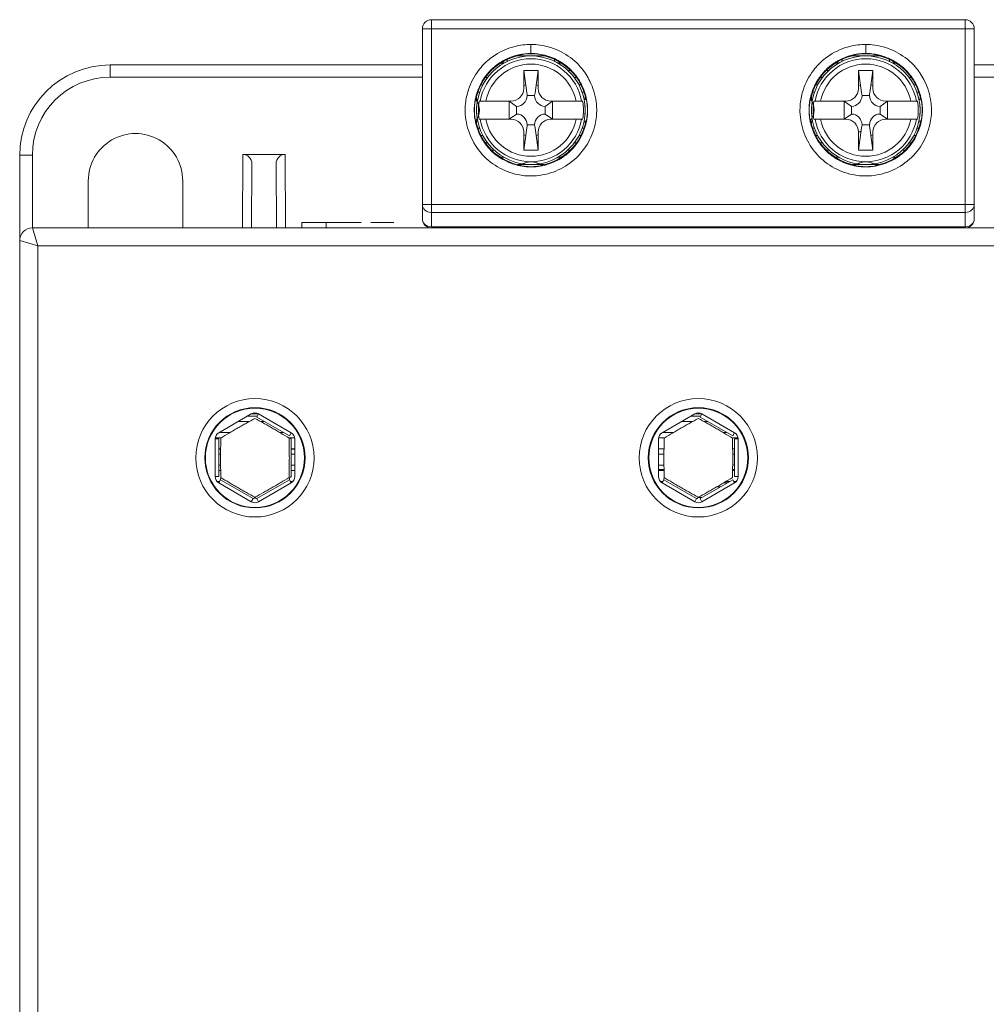
# Model space of a CAD drawing. Units: millimetres. Extents: x 42 to 256, y 19 to 188.
# Drawn here: x 154 to 207, y 134 to 188 of the extents above; entities that cross this region are included whole.
import ezdxf

# ---------------------------------------------------------------- set-up
doc = ezdxf.new("R2010")
doc.units = ezdxf.units.MM
doc.layers.add('1', color=7, linetype='Continuous', true_color=0xffffff)

msp = doc.modelspace()

# ---------------------------------------------------------------- linework, layer by layer
at = {"layer": '1', "color": 155, "linetype": 'Continuous', "lineweight": 13}
for p, q in [((175.9, 187.667), (176.4, 187.667)), ((176.4, 188.167), (176.4, 187.667)), ((176.4, 187.667), (205.9, 187.667)), ((176.4, 187.667), (176.4, 177.956)), ((205.9, 188.167), (205.9, 187.667)), ((205.9, 187.667), (206.4, 187.667)), ((205.9, 177.956), (205.9, 187.667)), ((158.65, 185.667), (158.65, 184.991)), ((158.65, 184.991), (175.9, 184.991)), ((206.4, 184.991), (223.65, 184.991)), ((154.35, 176.667), (154.35, 180.691)), ((165.981, 180.729), (165.963, 176.667)), ((168.337, 176.667), (168.319, 180.729)), ((205.9, 177.956), (176.4, 177.956)), ((205.9, 177.523), (205.9, 177.956)), ((205.9, 177.956), (206.4, 177.956)), ((176.4, 177.523), (176.4, 176.734)), ((176.4, 177.523), (205.9, 177.523)), ((205.9, 176.734), (205.9, 177.523)), ((154.35, 176.667), (154.65, 175.667)), ((154.65, 175.667), (153.65, 175.967)), ((154.65, 175.667), (227.65, 175.667)), ((154.65, 110.467), (154.65, 175.667)), ((166.85, 166.392), (168.65, 165.353)), ((191.35, 166.392), (193.15, 165.353)), ((164.45, 162.928), (164.45, 165.006)), ((193.35, 165.006), (193.35, 162.928)), ((164.65, 164.449), (164.753, 164.449)), ((168.65, 164.449), (168.85, 164.449)), ((188.95, 163.325), (189.255, 163.325)), ((193.044, 163.325), (193.15, 163.325)), ((166.45, 161.542), (164.65, 162.581)), ((166.85, 161.542), (168.65, 162.581)), ((190.95, 161.542), (189.15, 162.581)), ((191.35, 161.542), (193.15, 162.581))]:
    msp.add_line(p, q, dxfattribs=at)
at = {"layer": '1', "color": 155, "linetype": 'Continuous', "lineweight": 18}
for p, q in [((175.9, 177.956), (175.9, 187.667)), ((205.9, 188.167), (176.4, 188.167)), ((206.4, 187.667), (206.4, 177.956)), ((182.636, 186.167), (181.166, 186.167)), ((201.137, 186.167), (199.667, 186.167)), ((175.9, 185.667), (158.65, 185.667)), ((180.421, 185.777), (180.242, 185.777)), ((180.3, 185.767), (180.403, 185.767)), ((180.3, 185.705), (180.3, 185.767)), ((183.554, 185.777), (183.379, 185.777)), ((183.397, 185.767), (183.569, 185.767)), ((198.729, 185.767), (198.903, 185.767)), ((198.921, 185.777), (198.743, 185.777)), ((202.055, 185.777), (201.879, 185.777)), ((201.897, 185.767), (202, 185.767)), ((202, 185.767), (202, 185.705)), ((223.65, 185.667), (206.4, 185.667)), ((179.39, 184.967), (179.5, 184.967)), ((181.5, 185.367), (181.674, 184.133)), ((181.5, 184.367), (181.5, 185.367)), ((181.5, 185.367), (182.3, 185.367)), ((182.126, 184.133), (182.3, 185.367)), ((182.3, 185.367), (182.3, 184.367)), ((184.068, 185.367), (183.94, 185.367)), ((184.3, 184.967), (184.408, 184.967)), ((197.89, 184.967), (198, 184.967)), ((198.36, 185.367), (198.231, 185.367)), ((200, 185.367), (200.174, 184.133)), ((200, 184.367), (200, 185.367)), ((200, 185.367), (200.8, 185.367)), ((200.626, 184.133), (200.8, 185.367)), ((200.8, 185.367), (200.8, 184.367)), ((202.8, 184.967), (202.908, 184.967)), ((179.247, 184.567), (179.147, 184.567)), ((184.65, 184.567), (184.553, 184.567)), ((197.747, 184.567), (197.648, 184.567)), ((203.15, 184.567), (203.053, 184.567)), ((178.9, 183.767), (178.9, 183.903)), ((178.975, 184.167), (179.072, 184.167)), ((182.105, 183.976), (181.695, 183.976)), ((184.728, 184.167), (184.823, 184.167)), ((184.9, 183.901), (184.9, 183.767)), ((197.4, 183.767), (197.4, 183.904)), ((197.475, 184.167), (197.572, 184.167)), ((200.605, 183.976), (200.195, 183.976)), ((203.228, 184.167), (203.323, 184.167)), ((203.4, 183.902), (203.4, 183.767)), ((178.961, 183.767), (178.9, 183.767)), ((178.9, 182.967), (178.9, 183.367)), ((178.9, 183.367), (178.907, 183.367)), ((179.083, 183.667), (179.041, 183.667)), ((179.041, 183.667), (179.1, 183.667)), ((179.404, 183.667), (180.795, 183.667)), ((181.105, 183.378), (180.7, 183.667)), ((180.7, 183.667), (180.7, 182.667)), ((181.129, 183.378), (181.105, 183.378)), ((181.105, 183.378), (181.105, 182.956)), ((182.695, 183.378), (182.671, 183.378)), ((183.1, 183.667), (182.695, 183.378)), ((182.695, 182.956), (182.695, 183.378)), ((183.005, 183.667), (184.396, 183.667)), ((183.1, 182.667), (183.1, 183.667)), ((184.7, 183.667), (184.759, 183.667)), ((184.759, 183.667), (184.717, 183.667)), ((184.9, 183.767), (184.839, 183.767)), ((184.893, 183.367), (184.9, 183.367)), ((184.9, 183.367), (184.9, 182.967)), ((197.461, 183.767), (197.4, 183.767)), ((197.4, 183.367), (197.407, 183.367)), ((197.4, 182.967), (197.4, 183.367)), ((197.583, 183.667), (197.541, 183.667)), ((197.541, 183.667), (197.6, 183.667)), ((197.904, 183.667), (199.295, 183.667)), ((199.605, 183.378), (199.2, 183.667)), ((199.2, 183.667), (199.2, 182.667)), ((199.629, 183.378), (199.605, 183.378)), ((199.605, 183.378), (199.605, 182.956)), ((201.195, 183.378), (201.171, 183.378)), ((201.6, 183.667), (201.195, 183.378)), ((201.195, 182.956), (201.195, 183.378)), ((201.505, 183.667), (202.896, 183.667)), ((201.6, 182.667), (201.6, 183.667)), ((203.2, 183.667), (203.259, 183.667)), ((203.259, 183.667), (203.217, 183.667)), ((203.4, 183.767), (203.339, 183.767)), ((203.393, 183.367), (203.4, 183.367)), ((203.4, 183.367), (203.4, 182.967)), ((178.907, 182.967), (178.9, 182.967)), ((180.7, 182.667), (181.105, 182.956)), ((181.105, 182.956), (181.129, 182.956)), ((182.671, 182.956), (182.695, 182.956)), ((182.695, 182.956), (183.1, 182.667)), ((184.9, 182.967), (184.893, 182.967)), ((197.407, 182.967), (197.4, 182.967)), ((199.2, 182.667), (199.605, 182.956)), ((199.605, 182.956), (199.629, 182.956)), ((201.171, 182.956), (201.195, 182.956)), ((201.195, 182.956), (201.6, 182.667)), ((203.4, 182.967), (203.393, 182.967)), ((178.9, 182.433), (178.9, 182.567)), ((178.9, 182.567), (178.961, 182.567)), ((179.041, 182.667), (179.082, 182.667)), ((179.1, 182.667), (179.041, 182.667)), ((180.795, 182.667), (179.404, 182.667)), ((181.674, 182.201), (181.5, 180.967)), ((181.695, 182.358), (182.105, 182.358)), ((182.3, 180.967), (182.126, 182.201)), ((184.396, 182.667), (183.005, 182.667)), ((184.693, 182.667), (184.759, 182.667)), ((184.759, 182.667), (184.7, 182.667)), ((184.839, 182.567), (184.9, 182.567)), ((184.9, 182.567), (184.9, 182.431)), ((197.4, 182.567), (197.461, 182.567)), ((197.4, 182.435), (197.4, 182.567)), ((197.541, 182.667), (197.582, 182.667)), ((197.6, 182.667), (197.541, 182.667)), ((199.295, 182.667), (197.904, 182.667)), ((200, 180.967), (200.174, 182.201)), ((200.174, 182.201), (200.124, 181.967)), ((200.195, 182.358), (200.605, 182.358)), ((200.8, 180.967), (200.626, 182.201)), ((202.896, 182.667), (201.505, 182.667)), ((203.193, 182.667), (203.259, 182.667)), ((203.259, 182.667), (203.2, 182.667)), ((203.339, 182.567), (203.4, 182.567)), ((203.4, 182.567), (203.4, 182.431)), ((179.072, 182.167), (178.977, 182.167)), ((179.15, 181.767), (179.247, 181.767)), ((181.5, 180.967), (181.5, 181.967)), ((182.3, 181.967), (182.3, 180.967)), ((184.553, 181.767), (184.652, 181.767)), ((184.825, 182.167), (184.728, 182.167)), ((197.572, 182.167), (197.476, 182.167)), ((197.649, 181.767), (197.747, 181.767)), ((200.124, 181.967), (200, 181.967)), ((200, 180.967), (200, 181.967)), ((200.8, 181.967), (200.8, 180.967)), ((203.053, 181.767), (203.153, 181.767)), ((203.325, 182.167), (203.228, 182.167)), ((179.5, 181.367), (179.392, 181.367)), ((184.409, 181.367), (184.3, 181.367)), ((198, 181.367), (197.892, 181.367)), ((202.91, 181.367), (202.8, 181.367)), ((153.65, 180.667), (153.65, 175.967)), ((165.981, 180.729), (168.319, 180.729)), ((179.732, 180.967), (179.86, 180.967)), ((180.403, 180.567), (180.231, 180.567)), ((182.3, 180.967), (181.5, 180.967)), ((183.572, 180.567), (183.397, 180.567)), ((183.939, 180.967), (184.069, 180.967)), ((198.232, 180.967), (198.36, 180.967)), ((198.903, 180.567), (198.731, 180.567)), ((200.8, 180.967), (200, 180.967)), ((202.072, 180.567), (201.897, 180.567)), ((202.439, 180.967), (202.569, 180.967)), ((166.479, 180.211), (166.463, 176.667)), ((167.837, 176.667), (167.821, 180.211)), ((181.164, 180.167), (182.634, 180.167)), ((199.664, 180.167), (201.134, 180.167)), ((157.441, 176.667), (157.439, 179.267)), ((162.66, 179.267), (162.659, 176.667)), ((175.9, 177.167), (175.9, 177.956)), ((175.9, 177.956), (176.4, 177.956)), ((176.4, 177.956), (176.4, 177.523)), ((206.4, 177.956), (206.4, 177.167)), ((169.245, 176.667), (169.245, 176.967)), ((169.245, 176.967), (169.735, 176.967)), ((169.735, 176.967), (170.12, 176.967)), ((170.12, 176.967), (171.587, 176.967)), ((170.589, 176.967), (170.589, 176.667)), ((171.587, 176.967), (171.992, 176.967)), ((171.992, 176.967), (172.521, 176.967)), ((173.05, 176.967), (173.9, 176.967)), ((173.9, 176.967), (174.332, 176.967)), ((227.95, 176.667), (154.35, 176.667)), ((176.4, 176.734), (205.9, 176.734)), ((176.912, 176.734), (176.912, 176.667)), ((177.1, 176.734), (177.1, 176.667)), ((177.709, 176.734), (177.708, 176.667)), ((182.913, 176.734), (182.913, 176.667)), ((184.787, 176.667), (184.786, 176.734)), ((186.9, 176.734), (186.9, 176.667)), ((195.4, 176.667), (195.4, 176.734)), ((197.513, 176.734), (197.513, 176.667)), ((199.387, 176.667), (199.386, 176.734)), ((204.592, 176.667), (204.591, 176.734)), ((205.2, 176.667), (205.2, 176.734)), ((205.388, 176.667), (205.388, 176.734)), ((205.9, 176.667), (205.9, 176.734)), ((153.65, 175.967), (153.65, 110.467)), ((164.65, 165.353), (166.45, 166.392)), ((165.714, 165.967), (166.328, 165.967)), ((166.234, 166.267), (166.778, 166.267)), ((166.453, 166.394), (166.847, 166.394)), ((166.75, 166.219), (166.85, 166.392)), ((166.75, 166.219), (168.55, 165.179)), ((166.973, 165.967), (167.186, 165.967)), ((189.15, 165.353), (190.95, 166.392)), ((190.214, 165.967), (190.828, 165.967)), ((190.734, 166.267), (191.278, 166.267)), ((190.953, 166.394), (191.347, 166.394)), ((191.25, 166.219), (191.35, 166.392)), ((191.25, 166.219), (193.05, 165.179)), ((191.473, 165.967), (191.686, 165.967)), ((165.282, 165.367), (164.675, 165.367)), ((168.225, 165.367), (168.018, 165.367)), ((168.55, 165.179), (168.65, 165.353)), ((189.782, 165.367), (189.175, 165.367)), ((192.725, 165.367), (192.518, 165.367)), ((193.05, 165.179), (193.15, 165.353)), ((164.65, 165.006), (164.45, 165.006)), ((164.758, 165.067), (164.455, 165.067)), ((164.65, 162.928), (164.65, 165.006)), ((168.845, 165.067), (168.519, 165.067)), ((168.85, 165.006), (168.85, 162.928)), ((188.95, 162.928), (188.95, 165.006)), ((189.25, 165.067), (188.955, 165.067)), ((193.345, 165.067), (193.05, 165.067)), ((193.15, 165.006), (193.15, 162.928)), ((193.15, 165.006), (193.35, 165.006)), ((164.65, 164.467), (164.754, 164.467)), ((168.65, 164.467), (168.85, 164.467)), ((188.95, 164.467), (189.254, 164.467)), ((193.046, 164.467), (193.15, 164.467)), ((164.65, 164.167), (164.751, 164.167)), ((168.65, 164.167), (168.85, 164.167)), ((188.95, 164.167), (189.251, 164.167)), ((193.049, 164.167), (193.15, 164.167)), ((164.752, 163.567), (164.65, 163.567)), ((164.756, 163.267), (164.65, 163.267)), ((168.85, 163.567), (168.65, 163.567)), ((168.85, 163.267), (168.65, 163.267)), ((189.252, 163.567), (188.95, 163.567)), ((189.256, 163.267), (188.95, 163.267)), ((193.15, 163.267), (193.043, 163.267)), ((193.15, 163.567), (193.047, 163.567)), ((164.65, 162.928), (164.45, 162.928)), ((164.547, 162.667), (164.699, 162.667)), ((164.75, 162.754), (164.65, 162.581)), ((166.55, 161.715), (164.75, 162.754)), ((168.55, 162.754), (166.75, 161.715)), ((168.55, 162.754), (168.65, 162.581)), ((168.6, 162.667), (168.753, 162.667)), ((189.047, 162.667), (189.199, 162.667)), ((189.25, 162.754), (189.15, 162.581)), ((191.05, 161.715), (189.25, 162.754)), ((193.05, 162.754), (191.25, 161.715)), ((192.686, 162.667), (192.898, 162.667)), ((193.05, 162.754), (193.15, 162.581)), ((193.1, 162.667), (193.253, 162.667)), ((193.15, 162.928), (193.35, 162.928)), ((192.178, 162.367), (192.378, 162.367)), ((166.55, 161.715), (166.45, 161.542)), ((166.667, 161.767), (166.632, 161.767)), ((166.75, 161.715), (166.85, 161.542)), ((191.05, 161.715), (190.95, 161.542)), ((191.339, 161.767), (191.132, 161.767)), ((191.25, 161.715), (191.35, 161.542))]:
    msp.add_line(p, q, dxfattribs=at)
for centre, radius in [((181.9, 183.167), 3), ((200.4, 183.167), 3), ((166.65, 163.967), 2.738), ((191.15, 163.967), 2.738)]:
    msp.add_circle(centre, radius, dxfattribs=at)
at = {"layer": '1', "color": 155, "linetype": 'Continuous', "lineweight": 13}
for centre, radius in [((166.65, 163.967), 3.268), ((191.15, 163.967), 3.268), ((166.65, 163.967), 2.768), ((191.15, 163.967), 2.768)]:
    msp.add_circle(centre, radius, dxfattribs=at)
at = {"layer": '1', "color": 155, "linetype": 'Continuous', "lineweight": 18}
for centre, radius, start, end in [((176.4, 187.667), 0.5, 90, 180), ((205.9, 187.667), 0.5, 0, 90), ((158.65, 180.667), 5, 90, 180), ((181.9, 183.167), 1.825, 100.8169, 102.6619), ((181.9, 183.167), 1.825, 77.3381, 79.1831), ((200.4, 183.167), 1.825, 100.8169, 102.6619), ((200.4, 183.167), 1.825, 77.3381, 79.1831), ((181.9, 183.167), 1.77, 100.9012, 103.0556), ((181.9, 183.167), 1.425, 101.5987, 106.3069), ((181.9, 183.167), 1.425, 73.6931, 78.4012), ((181.9, 183.167), 1.77, 76.9387, 79.0931), ((200.4, 183.167), 1.77, 100.9012, 103.0556), ((200.4, 183.167), 1.425, 101.5987, 106.3069), ((200.4, 183.167), 1.425, 73.6931, 78.4012), ((200.4, 183.167), 1.77, 76.9387, 79.0931), ((178.05, 183.169), 1, 322.2655, 37.6879), ((181.9, 183.167), 2.902, 170.0791, 189.9209), ((181.9, 183.167), 2.902, 350.0791, 9.9209), ((196.548, 183.181), 1, 322.2302, 37.3673), ((200.4, 183.167), 2.902, 170.0791, 189.9209), ((200.4, 183.167), 2.902, 350.0791, 9.9209), ((181.9, 183.167), 1.425, 253.6987, 258.4069), ((181.9, 183.167), 1.425, 281.5931, 286.3013), ((200.4, 183.167), 1.425, 281.5931, 286.3013), ((181.9, 183.167), 1.77, 256.9444, 259.0988), ((181.9, 183.167), 1.825, 257.3438, 259.1888), ((181.9, 183.167), 1.77, 280.9069, 283.0613), ((181.9, 183.167), 1.825, 280.8113, 282.6563), ((200.4, 183.167), 1.77, 280.9069, 283.0613), ((200.4, 183.167), 1.825, 280.8113, 282.6563), ((181.903, 179.317), 1, 52.3813, 127.7221), ((200.4, 179.317), 1, 52.3249, 127.6833), ((176.4, 177.167), 0.5, 180, 270), ((205.9, 177.167), 0.5, 270, 0), ((154.35, 175.967), 0.7, 90, 180), ((180.2, 176.667), 0.5, 172.2993, 180), ((202.1, 176.667), 0.5, 0, 7.7007), ((166.65, 166.045), 0.4, 60, 120), ((191.15, 166.045), 0.4, 60, 120), ((164.85, 165.006), 0.4, 120, 180), ((168.45, 165.006), 0.4, 0, 60), ((189.35, 165.006), 0.4, 120, 180), ((192.95, 165.006), 0.4, 0, 60), ((164.85, 162.928), 0.4, 180, 240), ((168.45, 162.928), 0.4, 300, 0), ((189.35, 162.928), 0.4, 180, 240), ((192.95, 162.928), 0.4, 300, 0), ((166.65, 161.888), 0.4, 240, 300), ((191.15, 161.888), 0.4, 240, 300)]:
    msp.add_arc(centre, radius, start, end, dxfattribs=at)
at = {"layer": '1', "color": 155, "linetype": 'Continuous', "lineweight": 13}
for centre, radius, start, end in [((181.9, 183.167), 2.845, 10.1232, 169.8768), ((200.4, 183.167), 2.845, 10.1232, 169.8768), ((181.9, 183.167), 2.545, 11.3283, 168.6717), ((200.4, 183.167), 2.545, 11.3283, 168.6717), ((158.65, 180.691), 4.3, 90, 180), ((181.9, 183.167), 2.845, 190.1232, 349.8768), ((181.9, 183.167), 2.545, 191.3283, 348.6717), ((200.4, 183.167), 2.845, 190.1232, 349.8768), ((200.4, 183.167), 2.545, 191.3283, 348.6717)]:
    msp.add_arc(centre, radius, start, end, dxfattribs=at)
at = {"layer": '1', "color": 155, "linetype": 'Continuous', "lineweight": 18}
for centre, major_axis, ratio, start_param, end_param in [((180.795, 184.367), (0.705, 0), 0.992546, 4.712389, 6.283185), ((181.092, 184.071), (0.145, -0.681), 0.86117, 6.102048, 7.535285), ((181.052, 184.259), (0.358, -2.06), 0.284622, 1.38388, 1.460468), ((182.748, 184.259), (0.358, 2.06), 0.284622, 1.681125, 1.757712), ((182.708, 184.071), (-0.145, -0.681), 0.86117, 5.031086, 6.464322), ((183.005, 184.367), (-0.705, 0), 0.992546, 0, 1.570796), ((199.295, 184.367), (0.705, 0), 0.992546, 4.712389, 6.283185), ((199.592, 184.071), (0.145, -0.681), 0.86117, 6.102048, 7.535285), ((199.552, 184.259), (0.358, -2.06), 0.284622, 1.38388, 1.460468), ((201.248, 184.259), (0.358, 2.06), 0.284622, 1.681125, 1.757712), ((201.208, 184.071), (-0.145, -0.681), 0.86117, 5.031086, 6.464322), ((201.505, 184.367), (-0.705, 0), 0.992546, 0, 1.570796), ((181.092, 182.263), (0.145, 0.681), 0.86117, 5.031086, 6.464322), ((182.708, 182.263), (-0.145, 0.681), 0.86117, 6.102048, 7.535285), ((199.592, 182.263), (0.145, 0.681), 0.86117, 5.031086, 6.464322), ((201.208, 182.263), (-0.145, 0.681), 0.86117, 6.102048, 7.535285), ((180.795, 181.967), (0.705, 0), 0.992546, 0, 1.570796), ((181.052, 182.075), (0.358, 2.06), 0.284622, 4.822718, 4.899305), ((182.748, 182.075), (0.358, -2.06), 0.284622, 4.525473, 4.60206), ((183.005, 181.967), (-0.705, 0), 0.992546, 4.712389, 6.283185), ((199.295, 181.967), (0.705, 0), 0.992546, 0, 1.570796), ((199.552, 182.075), (0.358, 2.06), 0.284622, 4.822718, 4.899305), ((201.248, 182.075), (0.358, -2.06), 0.284622, 4.525473, 4.60206), ((201.505, 181.967), (-0.705, 0), 0.992546, 4.712389, 6.283185), ((160.05, 179.268), (0, -2.61), 1, 1.570187, 4.712999), ((165.979, 180.211), (0.033, 0.517), 0.96422, 4.774575, 6.345224), ((168.321, 180.211), (0.033, -0.517), 0.96422, 3.079554, 4.650203), ((176.4, 177.956), (0.5, 0), 0.866025, 3.141593, 4.712389), ((176.4, 177.167), (-0.5, 0), 0.866025, 0, 1.570796), ((205.9, 177.167), (-0.5, 0), 0.866025, 1.570796, 3.141593), ((176.891, 177.167), (0.004, 0.5), 0.008727, 3.141669, 3.665287), ((205.409, 176.967), (0.003, -0.3), 0.008727, 5.601755, 6.283108), ((168.45, 165.006), (-0.2, 0), 0.27735, 3.141593, 4.264557), ((166.65, 170.568), (11.5, 0), 0.700208, 4.529849, 4.540321), ((164.85, 162.928), (-0.1, -0.173), 0.27735, 5.160221, 6.283185), ((168.45, 162.928), (0.2, 0), 0.27735, 5.160221, 6.283185), ((168.45, 162.928), (-0.1, 0.173), 0.27735, 3.141593, 4.264557), ((166.65, 170.568), (11.5, 0), 0.700208, 4.884457, 4.894929), ((191.15, 170.568), (11.5, 0), 0.700208, 4.529849, 4.540321), ((189.35, 162.928), (-0.1, -0.173), 0.27735, 5.160221, 6.283185), ((191.15, 170.568), (11.5, 0), 0.700208, 4.884457, 4.894929), ((191.15, 170.568), (11.5, 0), 0.700208, 4.833471, 4.854341), ((166.65, 161.888), (0.1, 0.173), 0.27735, 3.141593, 4.264557), ((166.65, 161.888), (0.1, -0.173), 0.27735, 5.160221, 6.283185), ((191.15, 161.888), (0.1, 0.173), 0.27735, 3.141593, 4.264557)]:
    msp.add_ellipse(centre, major_axis=major_axis, ratio=ratio, start_param=start_param, end_param=end_param, dxfattribs=at)
at = {"layer": '1', "color": 155, "linetype": 'Continuous', "lineweight": 13}
for centre, major_axis, ratio in [((154.35, 180.667), (0.7, 0), 0.034899), ((205.9, 177.956), (-0.5, 0), 0.866025)]:
    msp.add_ellipse(centre, major_axis=major_axis, ratio=ratio, start_param=1.570796, end_param=3.141593, dxfattribs=at)
for points, knots in [([(181.901, 186.801), (181.605, 186.801), (181.309, 186.763), (180.636, 186.594), (180.26, 186.431), (179.81, 186.142), (179.699, 186.061), (179.376, 185.797), (179.18, 185.592), (178.772, 185.051), (178.582, 184.689), (178.369, 184.058), (178.311, 183.792), (178.269, 183.379), (178.264, 183.233), (178.277, 182.685), (178.357, 182.277), (178.637, 181.526), (178.84, 181.17), (179.097, 180.855), (179.102, 180.849), (179.369, 180.526), (179.693, 180.253), (180.391, 179.841), (180.774, 179.692), (181.292, 179.583), (181.419, 179.564), (181.665, 179.539), (181.782, 179.533), (182.316, 179.534), (182.737, 179.609), (183.509, 179.887), (183.873, 180.09), (184.195, 180.35), (184.202, 180.356), (184.521, 180.617), (184.791, 180.932), (185.207, 181.617), (185.36, 181.997), (185.479, 182.527), (185.502, 182.671), (185.544, 183.086), (185.538, 183.361), (185.449, 184.024), (185.33, 184.416), (185.034, 185.022), (184.884, 185.258), (184.621, 185.58), (184.528, 185.681), (184.139, 186.057), (183.795, 186.29), (183.061, 186.631), (182.659, 186.743), (182.138, 186.796), (182.019, 186.801), (181.901, 186.801)], [0, 0, 0, 0, 0.038821, 0.038821, 0.091565, 0.091565, 0.109515, 0.109515, 0.146369, 0.146369, 0.199033, 0.199033, 0.234416, 0.234416, 0.253547, 0.253547, 0.306888, 0.306888, 0.359511, 0.359511, 0.360537, 0.360537, 0.414902, 0.414902, 0.46767, 0.46767, 0.48455, 0.48455, 0.499918, 0.499918, 0.554876, 0.554876, 0.608351, 0.608351, 0.609568, 0.609568, 0.662803, 0.662803, 0.715525, 0.715525, 0.734589, 0.734589, 0.770334, 0.770334, 0.823019, 0.823019, 0.859442, 0.859442, 0.877501, 0.877501, 0.930905, 0.930905, 0.98447, 0.98447, 1, 1, 1, 1]), ([(181.901, 186.801), (181.901, 186.801), (181.901, 186.801), (181.9, 186.801), (181.9, 186.801), (181.9, 186.801)], [0, 0, 0, 0, 0.432208, 0.432208, 1, 1, 1, 1]), ([(200.401, 186.801), (200.105, 186.801), (199.809, 186.763), (199.136, 186.594), (198.76, 186.431), (198.31, 186.142), (198.199, 186.061), (197.876, 185.797), (197.68, 185.592), (197.272, 185.051), (197.082, 184.689), (196.869, 184.058), (196.811, 183.792), (196.769, 183.379), (196.764, 183.233), (196.777, 182.685), (196.857, 182.277), (197.137, 181.526), (197.34, 181.17), (197.597, 180.855), (197.602, 180.849), (197.869, 180.526), (198.193, 180.253), (198.891, 179.841), (199.274, 179.692), (199.792, 179.583), (199.919, 179.564), (200.165, 179.539), (200.282, 179.533), (200.816, 179.534), (201.237, 179.609), (202.009, 179.887), (202.373, 180.09), (202.695, 180.35), (202.702, 180.356), (203.021, 180.617), (203.291, 180.932), (203.707, 181.617), (203.86, 181.997), (203.979, 182.527), (204.002, 182.671), (204.044, 183.086), (204.038, 183.361), (203.949, 184.024), (203.83, 184.416), (203.534, 185.022), (203.384, 185.258), (203.121, 185.58), (203.028, 185.681), (202.639, 186.057), (202.295, 186.29), (201.561, 186.631), (201.159, 186.743), (200.638, 186.796), (200.519, 186.801), (200.401, 186.801)], [0, 0, 0, 0, 0.038821, 0.038821, 0.091565, 0.091565, 0.109515, 0.109515, 0.146369, 0.146369, 0.199033, 0.199033, 0.234416, 0.234416, 0.253547, 0.253547, 0.306888, 0.306888, 0.359511, 0.359511, 0.360537, 0.360537, 0.414902, 0.414902, 0.46767, 0.46767, 0.48455, 0.48455, 0.499918, 0.499918, 0.554876, 0.554876, 0.608351, 0.608351, 0.609568, 0.609568, 0.662803, 0.662803, 0.715525, 0.715525, 0.734589, 0.734589, 0.770334, 0.770334, 0.823019, 0.823019, 0.859442, 0.859442, 0.877501, 0.877501, 0.930905, 0.930905, 0.98447, 0.98447, 1, 1, 1, 1]), ([(200.401, 186.801), (200.401, 186.801), (200.401, 186.801), (200.4, 186.801), (200.4, 186.801), (200.4, 186.801)], [0, 0, 0, 0, 0.432208, 0.432208, 1, 1, 1, 1]), ([(178.815, 182.63), (178.775, 182.854), (178.759, 183.082), (178.774, 183.421), (178.786, 183.534), (178.822, 183.758), (178.942, 184.314), (179.266, 184.938), (179.692, 185.396), (179.817, 185.51), (179.904, 185.584), (179.948, 185.619), (180.173, 185.791), (180.76, 186.143), (181.443, 186.3), (181.9, 186.301)], [0, 0, 0, 0, 0.125, 0.125, 0.1875, 0.1875, 0.25, 0.5, 0.5625, 0.59375, 0.59375, 0.625, 0.625, 0.75, 1, 1, 1, 1]), ([(181.9, 186.301), (181.974, 186.301), (182.049, 186.299), (182.197, 186.288), (182.271, 186.28), (182.492, 186.247), (182.929, 186.15), (183.61, 185.839), (184.064, 185.453), (184.306, 185.176), (184.353, 185.119), (184.441, 185.001), (184.567, 184.82), (184.817, 184.364), (184.992, 183.79), (185.038, 183.274), (185.033, 183.053), (185.024, 182.906), (185.017, 182.833), (184.928, 182.177), (184.619, 181.472), (184.104, 180.935), (183.938, 180.786), (183.881, 180.738), (183.763, 180.647), (183.461, 180.431), (182.853, 180.142), (182.191, 180.029), (181.821, 180.033), (181.673, 180.041), (181.599, 180.047), (181.378, 180.075), (180.65, 180.218), (179.99, 180.612), (179.539, 181.105), (179.49, 181.162), (179.398, 181.279), (179.267, 181.46), (179.006, 181.912), (178.867, 182.339), (178.815, 182.63)], [0, 0, 0, 0, 0.015625, 0.015625, 0.03125, 0.03125, 0.0625, 0.125, 0.1875, 0.1875, 0.203125, 0.203125, 0.21875, 0.25, 0.3125, 0.34375, 0.359375, 0.359375, 0.375, 0.375, 0.5, 0.53125, 0.53125, 0.546875, 0.546875, 0.5625, 0.625, 0.6875, 0.703125, 0.703125, 0.71875, 0.71875, 0.75, 0.875, 0.875, 0.890625, 0.890625, 0.90625, 0.9375, 1, 1, 1, 1]), ([(200.4, 186.301), (200.457, 186.301), (200.515, 186.3), (200.629, 186.293), (200.687, 186.289), (200.858, 186.269), (201.199, 186.211), (201.961, 185.946), (202.518, 185.523), (202.953, 184.998), (203.078, 184.806), (203.286, 184.399), (203.45, 183.968), (203.539, 183.4), (203.534, 183.058), (203.522, 182.889), (203.516, 182.832), (203.502, 182.72), (203.493, 182.663), (203.482, 182.608)], [0, 0, 0, 0, 0.03125, 0.03125, 0.0625, 0.0625, 0.125, 0.25, 0.5, 0.5, 0.625, 0.625, 0.75, 0.875, 0.9375, 0.9375, 0.96875, 0.96875, 1, 1, 1, 1]), ([(203.482, 182.608), (203.35, 181.898), (202.97, 181.228), (202.338, 180.703), (202.265, 180.648), (202.116, 180.545), (201.884, 180.4), (201.305, 180.132), (200.763, 180.034), (200.4, 180.033)], [0, 0, 0, 0, 0.5, 0.5, 0.5625, 0.5625, 0.625, 0.75, 1, 1, 1, 1]), ([(168.537, 162.878), (168.54, 163.055), (168.543, 163.234), (168.547, 163.506), (168.548, 163.597), (168.55, 163.779), (168.55, 163.871), (168.55, 164.056), (168.55, 164.149), (168.549, 164.287), (168.548, 164.333), (168.547, 164.425), (168.547, 164.47), (168.543, 164.698), (168.54, 164.878), (168.537, 165.056)], [0, 0, 0, 0, 0.25, 0.25, 0.375, 0.375, 0.5, 0.5, 0.625, 0.625, 0.6875, 0.6875, 0.75, 0.75, 1, 1, 1, 1]), ([(164.763, 162.878), (164.915, 162.786), (165.069, 162.693), (165.302, 162.554), (165.38, 162.508), (165.538, 162.416), (165.617, 162.369), (165.777, 162.277), (165.857, 162.231), (165.978, 162.163), (166.018, 162.14), (166.098, 162.095), (166.297, 161.983), (166.494, 161.874), (166.65, 161.788)], [0, 0, 0, 0, 0.25, 0.25, 0.375, 0.375, 0.5, 0.5, 0.625, 0.625, 0.6875, 0.6875, 0.75, 1, 1, 1, 1]), ([(166.65, 161.788), (166.806, 161.874), (166.962, 161.961), (167.199, 162.093), (167.278, 162.138), (167.437, 162.228), (167.517, 162.274), (167.677, 162.366), (167.757, 162.413), (167.876, 162.483), (167.916, 162.506), (167.995, 162.553), (168.034, 162.576), (168.23, 162.693), (168.384, 162.786), (168.537, 162.878)], [0, 0, 0, 0, 0.25, 0.25, 0.375, 0.375, 0.5, 0.5, 0.625, 0.625, 0.6875, 0.6875, 0.75, 0.75, 1, 1, 1, 1]), ([(189.263, 162.878), (189.415, 162.786), (189.569, 162.693), (189.802, 162.554), (189.88, 162.508), (190.038, 162.416), (190.117, 162.369), (190.277, 162.277), (190.357, 162.231), (190.478, 162.163), (190.518, 162.14), (190.598, 162.095), (190.797, 161.983), (190.994, 161.874), (191.15, 161.788)], [0, 0, 0, 0, 0.25, 0.25, 0.375, 0.375, 0.5, 0.5, 0.625, 0.625, 0.6875, 0.6875, 0.75, 1, 1, 1, 1])]:
    msp.add_open_spline(points, degree=3, knots=knots, dxfattribs=at)
for points, weights in [([(181.9, 186.301), (181.9, 186.306), (181.901, 186.801)], [0.999996849026, 0.710187030817, 1]), ([(200.4, 186.301), (200.4, 186.306), (200.401, 186.801)], [0.999996849026, 0.710187030816, 1])]:
    msp.add_rational_spline(points, weights, degree=2, dxfattribs=at)
at = {"layer": '1', "color": 155, "linetype": 'Continuous', "lineweight": 18}
for points, knots in [([(178.858, 183.757), (178.977, 184.359), (179.274, 184.925), (180.142, 185.793), (180.709, 186.09), (181.31, 186.209)], [0, 0, 0, 0, 0.499916, 0.499916, 1, 1, 1, 1]), ([(181.287, 186.226), (181.388, 186.247), (181.591, 186.278), (181.795, 186.289), (182, 186.289), (182.102, 186.284), (182.256, 186.268), (182.307, 186.261), (182.409, 186.246), (182.46, 186.237), (182.511, 186.226)], [0, 0, 0, 0, 0.25, 0.5, 0.5, 0.75, 0.75, 0.875, 0.875, 1, 1, 1, 1]), ([(182.511, 186.226), (182.504, 186.221), (182.498, 186.216), (182.49, 186.21), (182.489, 186.21), (182.488, 186.209)], [0, 0, 0, 0, 0.88778, 0.88778, 1, 1, 1, 1]), ([(182.488, 186.209), (183.09, 186.09), (183.658, 185.793), (184.526, 184.925), (184.823, 184.357), (184.942, 183.755)], [0, 0, 0, 0, 0.50005, 0.50005, 1, 1, 1, 1]), ([(197.36, 183.765), (197.48, 184.363), (197.776, 184.927), (198.644, 185.795), (199.213, 186.092), (199.818, 186.21)], [0, 0, 0, 0, 0.497863, 0.497863, 1, 1, 1, 1]), ([(199.794, 186.228), (199.896, 186.248), (200.099, 186.279), (200.303, 186.289), (200.507, 186.288), (200.609, 186.283), (200.763, 186.267), (200.814, 186.261), (200.916, 186.245), (200.967, 186.236), (201.018, 186.225)], [0, 0, 0, 0, 0.25, 0.5, 0.5, 0.75, 0.75, 0.875, 0.875, 1, 1, 1, 1]), ([(200.994, 186.208), (201.594, 186.088), (202.159, 185.792), (203.025, 184.926), (203.321, 184.361), (203.441, 183.761)], [0, 0, 0, 0, 0.49994, 0.49994, 1, 1, 1, 1]), ([(180.59, 185.962), (180.59, 185.957), (180.59, 185.948), (180.59, 185.934), (180.589, 185.919), (180.589, 185.904), (180.587, 185.888), (180.586, 185.871), (180.584, 185.859), (180.584, 185.854)], [0, 0, 0, 0, 0.128698, 0.263601, 0.40283, 0.546384, 0.694265, 0.846473, 1, 1, 1, 1]), ([(183.217, 185.846), (183.217, 185.849), (183.216, 185.854), (183.215, 185.862), (183.214, 185.871), (183.213, 185.879), (183.213, 185.888), (183.212, 185.896), (183.211, 185.904), (183.211, 185.912), (183.21, 185.919), (183.21, 185.927), (183.21, 185.934), (183.21, 185.941), (183.21, 185.948), (183.209, 185.955), (183.209, 185.96), (183.21, 185.962), (183.21, 185.962)], [0, 0, 0, 0, 0.058893, 0.132418, 0.204936, 0.276446, 0.34695, 0.416445, 0.484934, 0.552416, 0.61889, 0.684358, 0.748819, 0.812273, 0.874721, 0.936163, 0.996598, 1, 1, 1, 1]), ([(199.09, 185.962), (199.09, 185.957), (199.09, 185.948), (199.09, 185.934), (199.089, 185.919), (199.089, 185.904), (199.087, 185.888), (199.086, 185.871), (199.084, 185.859), (199.084, 185.854)], [0, 0, 0, 0, 0.127694, 0.262753, 0.402142, 0.545861, 0.693912, 0.846296, 1, 1, 1, 1]), ([(201.717, 185.846), (201.717, 185.849), (201.716, 185.854), (201.715, 185.862), (201.714, 185.871), (201.713, 185.879), (201.713, 185.888), (201.712, 185.896), (201.711, 185.904), (201.711, 185.912), (201.71, 185.919), (201.71, 185.927), (201.71, 185.934), (201.71, 185.941), (201.71, 185.948), (201.709, 185.955), (201.709, 185.96), (201.71, 185.962), (201.71, 185.962)], [0, 0, 0, 0, 0.058843, 0.132306, 0.204763, 0.276213, 0.346657, 0.416094, 0.484524, 0.551949, 0.618367, 0.68378, 0.748186, 0.811587, 0.873982, 0.935372, 0.995756, 1, 1, 1, 1]), ([(178.826, 182.632), (178.809, 182.728), (178.797, 182.824), (178.781, 183.015), (178.778, 183.111), (178.78, 183.303), (178.792, 183.494), (178.822, 183.685), (178.841, 183.78)], [0, 0, 0, 0, 0.25, 0.25, 0.5, 0.5, 0.75, 1, 1, 1, 1]), ([(178.841, 183.78), (178.846, 183.774), (178.851, 183.767), (178.857, 183.759), (178.858, 183.758), (178.858, 183.757)], [0, 0, 0, 0, 0.885842, 0.885842, 1, 1, 1, 1]), ([(179.1, 183.667), (179.101, 183.667), (179.104, 183.667), (179.111, 183.667), (179.114, 183.667), (179.121, 183.667), (179.125, 183.667), (179.137, 183.667), (179.147, 183.667), (179.17, 183.667), (179.183, 183.667), (179.211, 183.667), (179.226, 183.667), (179.25, 183.667), (179.258, 183.667), (179.275, 183.667), (179.284, 183.667), (179.31, 183.667), (179.329, 183.667), (179.357, 183.667), (179.366, 183.667), (179.385, 183.667), (179.395, 183.667), (179.404, 183.667)], [0, 0, 0, 0, 0.125, 0.125, 0.1875, 0.1875, 0.25, 0.25, 0.375, 0.375, 0.5, 0.5, 0.625, 0.625, 0.6875, 0.6875, 0.75, 0.75, 0.875, 0.875, 0.9375, 0.9375, 1, 1, 1, 1]), ([(184.396, 183.667), (184.415, 183.667), (184.434, 183.667), (184.461, 183.667), (184.471, 183.667), (184.489, 183.667), (184.498, 183.667), (184.525, 183.667), (184.542, 183.667), (184.566, 183.667), (184.573, 183.667), (184.589, 183.667), (184.596, 183.667), (184.617, 183.667), (184.63, 183.667), (184.653, 183.667), (184.663, 183.667), (184.679, 183.667), (184.686, 183.667), (184.693, 183.667), (184.695, 183.667), (184.699, 183.667), (184.7, 183.667), (184.7, 183.667)], [0, 0, 0, 0, 0.125, 0.125, 0.1875, 0.1875, 0.25, 0.25, 0.375, 0.375, 0.4375, 0.4375, 0.5, 0.5, 0.625, 0.625, 0.75, 0.75, 0.875, 0.875, 0.9375, 0.9375, 1, 1, 1, 1]), ([(184.959, 183.778), (184.98, 183.677), (184.995, 183.575), (185.016, 183.372), (185.021, 183.27), (185.021, 183.066), (185.016, 182.963), (185, 182.81), (184.994, 182.759), (184.978, 182.656), (184.969, 182.605), (184.959, 182.555)], [0, 0, 0, 0, 0.25, 0.25, 0.5, 0.5, 0.75, 0.75, 0.875, 0.875, 1, 1, 1, 1]), ([(197.338, 182.568), (197.318, 182.669), (197.303, 182.771), (197.283, 182.973), (197.278, 183.075), (197.279, 183.278), (197.285, 183.38), (197.301, 183.533), (197.307, 183.584), (197.323, 183.686), (197.332, 183.737), (197.343, 183.788)], [0, 0, 0, 0, 0.25, 0.25, 0.5, 0.5, 0.75, 0.75, 0.875, 0.875, 1, 1, 1, 1]), ([(197.6, 183.667), (197.601, 183.667), (197.604, 183.667), (197.611, 183.667), (197.614, 183.667), (197.621, 183.667), (197.625, 183.667), (197.637, 183.667), (197.647, 183.667), (197.67, 183.667), (197.683, 183.667), (197.711, 183.667), (197.726, 183.667), (197.75, 183.667), (197.758, 183.667), (197.775, 183.667), (197.784, 183.667), (197.81, 183.667), (197.829, 183.667), (197.857, 183.667), (197.866, 183.667), (197.885, 183.667), (197.895, 183.667), (197.904, 183.667)], [0, 0, 0, 0, 0.125, 0.125, 0.1875, 0.1875, 0.25, 0.25, 0.375, 0.375, 0.5, 0.5, 0.625, 0.625, 0.6875, 0.6875, 0.75, 0.75, 0.875, 0.875, 0.9375, 0.9375, 1, 1, 1, 1]), ([(202.896, 183.667), (202.915, 183.667), (202.934, 183.667), (202.961, 183.667), (202.971, 183.667), (202.989, 183.667), (202.998, 183.667), (203.025, 183.667), (203.042, 183.667), (203.066, 183.667), (203.073, 183.667), (203.089, 183.667), (203.096, 183.667), (203.117, 183.667), (203.13, 183.667), (203.153, 183.667), (203.163, 183.667), (203.179, 183.667), (203.186, 183.667), (203.193, 183.667), (203.195, 183.667), (203.199, 183.667), (203.2, 183.667), (203.2, 183.667)], [0, 0, 0, 0, 0.125, 0.125, 0.1875, 0.1875, 0.25, 0.25, 0.375, 0.375, 0.4375, 0.4375, 0.5, 0.5, 0.625, 0.625, 0.75, 0.75, 0.875, 0.875, 0.9375, 0.9375, 1, 1, 1, 1]), ([(203.458, 183.784), (203.478, 183.686), (203.493, 183.588), (203.514, 183.393), (203.52, 183.295), (203.522, 183.1), (203.518, 183.002), (203.501, 182.806), (203.488, 182.708), (203.469, 182.61)], [0, 0, 0, 0, 0.25, 0.25, 0.5, 0.5, 0.75, 0.75, 1, 1, 1, 1]), ([(181.314, 180.124), (180.711, 180.243), (180.143, 180.54), (179.273, 181.409), (178.976, 181.977), (178.858, 182.58)], [0, 0, 0, 0, 0.500165, 0.500165, 1, 1, 1, 1]), ([(179.404, 182.667), (179.385, 182.667), (179.366, 182.667), (179.338, 182.667), (179.329, 182.667), (179.311, 182.667), (179.302, 182.667), (179.275, 182.667), (179.258, 182.667), (179.234, 182.667), (179.226, 182.667), (179.211, 182.667), (179.204, 182.667), (179.183, 182.667), (179.17, 182.667), (179.147, 182.667), (179.137, 182.667), (179.121, 182.667), (179.114, 182.667), (179.107, 182.667), (179.105, 182.667), (179.101, 182.667), (179.1, 182.667), (179.1, 182.667)], [0, 0, 0, 0, 0.125, 0.125, 0.1875, 0.1875, 0.25, 0.25, 0.375, 0.375, 0.4375, 0.4375, 0.5, 0.5, 0.625, 0.625, 0.75, 0.75, 0.875, 0.875, 0.9375, 0.9375, 1, 1, 1, 1]), ([(184.942, 182.577), (184.823, 181.976), (184.526, 181.409), (183.659, 180.541), (183.092, 180.245), (182.491, 180.126)], [0, 0, 0, 0, 0.500274, 0.500274, 1, 1, 1, 1]), ([(184.7, 182.667), (184.699, 182.667), (184.696, 182.667), (184.688, 182.667), (184.686, 182.667), (184.679, 182.667), (184.675, 182.667), (184.663, 182.667), (184.653, 182.667), (184.63, 182.667), (184.617, 182.667), (184.589, 182.667), (184.574, 182.667), (184.55, 182.667), (184.542, 182.667), (184.525, 182.667), (184.516, 182.667), (184.489, 182.667), (184.471, 182.667), (184.443, 182.667), (184.434, 182.667), (184.415, 182.667), (184.405, 182.667), (184.396, 182.667)], [0, 0, 0, 0, 0.125, 0.125, 0.1875, 0.1875, 0.25, 0.25, 0.375, 0.375, 0.5, 0.5, 0.625, 0.625, 0.6875, 0.6875, 0.75, 0.75, 0.875, 0.875, 0.9375, 0.9375, 1, 1, 1, 1]), ([(184.959, 182.555), (184.954, 182.561), (184.949, 182.568), (184.943, 182.576), (184.942, 182.576), (184.942, 182.577)], [0, 0, 0, 0, 0.88483, 0.88483, 1, 1, 1, 1]), ([(199.811, 180.125), (199.209, 180.244), (198.642, 180.541), (197.771, 181.412), (197.473, 181.984), (197.356, 182.591)], [0, 0, 0, 0, 0.49824, 0.49824, 1, 1, 1, 1]), ([(197.904, 182.667), (197.885, 182.667), (197.866, 182.667), (197.838, 182.667), (197.829, 182.667), (197.811, 182.667), (197.802, 182.667), (197.775, 182.667), (197.758, 182.667), (197.734, 182.667), (197.726, 182.667), (197.711, 182.667), (197.704, 182.667), (197.683, 182.667), (197.67, 182.667), (197.647, 182.667), (197.637, 182.667), (197.621, 182.667), (197.614, 182.667), (197.607, 182.667), (197.605, 182.667), (197.601, 182.667), (197.6, 182.667), (197.6, 182.667)], [0, 0, 0, 0, 0.125, 0.125, 0.1875, 0.1875, 0.25, 0.25, 0.375, 0.375, 0.4375, 0.4375, 0.5, 0.5, 0.625, 0.625, 0.75, 0.75, 0.875, 0.875, 0.9375, 0.9375, 1, 1, 1, 1]), ([(203.443, 182.584), (203.325, 181.98), (203.027, 181.41), (202.158, 180.541), (201.591, 180.244), (200.989, 180.125)], [0, 0, 0, 0, 0.500865, 0.500865, 1, 1, 1, 1]), ([(203.2, 182.667), (203.199, 182.667), (203.196, 182.667), (203.188, 182.667), (203.186, 182.667), (203.179, 182.667), (203.175, 182.667), (203.163, 182.667), (203.153, 182.667), (203.13, 182.667), (203.117, 182.667), (203.089, 182.667), (203.074, 182.667), (203.05, 182.667), (203.042, 182.667), (203.025, 182.667), (203.016, 182.667), (202.989, 182.667), (202.971, 182.667), (202.943, 182.667), (202.934, 182.667), (202.915, 182.667), (202.905, 182.667), (202.896, 182.667)], [0, 0, 0, 0, 0.125, 0.125, 0.1875, 0.1875, 0.25, 0.25, 0.375, 0.375, 0.5, 0.5, 0.625, 0.625, 0.6875, 0.6875, 0.75, 0.75, 0.875, 0.875, 0.9375, 0.9375, 1, 1, 1, 1]), ([(203.46, 182.561), (203.455, 182.568), (203.45, 182.575), (203.444, 182.582), (203.444, 182.583), (203.443, 182.584)], [0, 0, 0, 0, 0.901924, 0.901924, 1, 1, 1, 1]), ([(181.292, 180.108), (181.298, 180.113), (181.304, 180.118), (181.312, 180.123), (181.313, 180.124), (181.314, 180.124)], [0, 0, 0, 0, 0.882814, 0.882814, 1, 1, 1, 1]), ([(182.514, 180.109), (182.412, 180.088), (182.311, 180.073), (182.108, 180.052), (182.006, 180.046), (181.802, 180.046), (181.7, 180.051), (181.547, 180.067), (181.495, 180.073), (181.393, 180.088), (181.342, 180.098), (181.292, 180.108)], [0, 0, 0, 0, 0.25, 0.25, 0.5, 0.5, 0.75, 0.75, 0.875, 0.875, 1, 1, 1, 1]), ([(199.789, 180.108), (199.795, 180.113), (199.802, 180.118), (199.809, 180.124), (199.81, 180.124), (199.811, 180.125)], [0, 0, 0, 0, 0.882777, 0.882777, 1, 1, 1, 1]), ([(200.4, 180.046), (200.297, 180.046), (200.195, 180.051), (199.991, 180.072), (199.89, 180.088), (199.789, 180.108)], [0, 0, 0, 0, 0.5, 0.5, 1, 1, 1, 1]), ([(201.011, 180.108), (200.809, 180.067), (200.609, 180.047), (200.409, 180.046), (200.404, 180.046), (200.4, 180.046)], [0, 0, 0, 0, 0.977837, 0.977837, 1, 1, 1, 1]), ([(166.65, 166.145), (166.494, 166.06), (166.338, 165.973), (166.101, 165.841), (166.022, 165.796), (165.862, 165.706), (165.783, 165.66), (165.622, 165.568), (165.543, 165.521), (165.424, 165.451), (165.384, 165.428), (165.305, 165.381), (165.266, 165.358), (165.07, 165.241), (164.916, 165.148), (164.763, 165.056)], [0, 0, 0, 0, 0.25, 0.25, 0.375, 0.375, 0.5, 0.5, 0.625, 0.625, 0.6875, 0.6875, 0.75, 0.75, 1, 1, 1, 1]), ([(168.537, 165.056), (168.384, 165.148), (168.231, 165.24), (167.998, 165.379), (167.92, 165.426), (167.762, 165.518), (167.683, 165.565), (167.522, 165.657), (167.442, 165.703), (167.322, 165.771), (167.282, 165.794), (167.202, 165.839), (167.003, 165.951), (166.806, 166.059), (166.65, 166.145)], [0, 0, 0, 0, 0.25, 0.25, 0.375, 0.375, 0.5, 0.5, 0.625, 0.625, 0.6875, 0.6875, 0.75, 1, 1, 1, 1]), ([(191.15, 166.145), (190.994, 166.06), (190.838, 165.973), (190.601, 165.841), (190.522, 165.796), (190.362, 165.706), (190.283, 165.66), (190.122, 165.568), (190.043, 165.521), (189.924, 165.451), (189.884, 165.428), (189.805, 165.381), (189.766, 165.358), (189.57, 165.241), (189.416, 165.148), (189.263, 165.056)], [0, 0, 0, 0, 0.25, 0.25, 0.375, 0.375, 0.5, 0.5, 0.625, 0.625, 0.6875, 0.6875, 0.75, 0.75, 1, 1, 1, 1]), ([(193.037, 165.056), (192.884, 165.148), (192.731, 165.24), (192.498, 165.379), (192.42, 165.426), (192.262, 165.518), (192.183, 165.565), (192.022, 165.657), (191.942, 165.703), (191.822, 165.771), (191.782, 165.794), (191.702, 165.839), (191.503, 165.951), (191.306, 166.059), (191.15, 166.145)], [0, 0, 0, 0, 0.25, 0.25, 0.375, 0.375, 0.5, 0.5, 0.625, 0.625, 0.6875, 0.6875, 0.75, 1, 1, 1, 1]), ([(164.763, 165.056), (164.76, 164.878), (164.756, 164.699), (164.753, 164.428), (164.752, 164.337), (164.75, 164.154), (164.75, 164.062), (164.75, 163.877), (164.75, 163.785), (164.751, 163.647), (164.752, 163.601), (164.753, 163.509), (164.753, 163.463), (164.756, 163.235), (164.76, 163.056), (164.763, 162.878)], [0, 0, 0, 0, 0.25, 0.25, 0.375, 0.375, 0.5, 0.5, 0.625, 0.625, 0.6875, 0.6875, 0.75, 0.75, 1, 1, 1, 1]), ([(168.65, 162.928), (168.65, 163.097), (168.65, 163.267), (168.65, 163.526), (168.65, 163.613), (168.65, 163.787), (168.65, 163.875), (168.65, 164.052), (168.65, 164.14), (168.65, 164.272), (168.65, 164.316), (168.65, 164.404), (168.65, 164.448), (168.65, 164.665), (168.65, 164.836), (168.65, 165.006)], [0, 0, 0, 0, 0.25, 0.25, 0.375, 0.375, 0.5, 0.5, 0.625, 0.625, 0.6875, 0.6875, 0.75, 0.75, 1, 1, 1, 1]), ([(189.263, 165.056), (189.26, 164.878), (189.256, 164.699), (189.253, 164.428), (189.252, 164.337), (189.25, 164.154), (189.25, 164.062), (189.25, 163.877), (189.25, 163.785), (189.251, 163.647), (189.252, 163.601), (189.253, 163.509), (189.253, 163.463), (189.256, 163.235), (189.26, 163.056), (189.263, 162.878)], [0, 0, 0, 0, 0.25, 0.25, 0.375, 0.375, 0.5, 0.5, 0.625, 0.625, 0.6875, 0.6875, 0.75, 0.75, 1, 1, 1, 1]), ([(193.037, 162.878), (193.04, 163.055), (193.043, 163.234), (193.047, 163.506), (193.048, 163.597), (193.05, 163.779), (193.05, 163.871), (193.05, 164.056), (193.05, 164.149), (193.049, 164.287), (193.048, 164.333), (193.047, 164.425), (193.047, 164.47), (193.043, 164.698), (193.04, 164.878), (193.037, 165.056)], [0, 0, 0, 0, 0.25, 0.25, 0.375, 0.375, 0.5, 0.5, 0.625, 0.625, 0.6875, 0.6875, 0.75, 0.75, 1, 1, 1, 1]), ([(191.15, 161.788), (191.306, 161.874), (191.462, 161.961), (191.699, 162.093), (191.778, 162.138), (191.937, 162.228), (192.017, 162.274), (192.177, 162.366), (192.257, 162.413), (192.376, 162.483), (192.416, 162.506), (192.495, 162.553), (192.534, 162.576), (192.73, 162.693), (192.884, 162.786), (193.037, 162.878)], [0, 0, 0, 0, 0.25, 0.25, 0.375, 0.375, 0.5, 0.5, 0.625, 0.625, 0.6875, 0.6875, 0.75, 0.75, 1, 1, 1, 1])]:
    msp.add_open_spline(points, degree=3, knots=knots, dxfattribs=at)
for points in [[(181.31, 186.209), (181.302, 186.214), (181.294, 186.22), (181.287, 186.226)], [(199.818, 186.21), (199.81, 186.216), (199.802, 186.222), (199.794, 186.228)], [(201.018, 186.225), (201.01, 186.219), (201.002, 186.213), (200.994, 186.208)], [(184.942, 183.755), (184.948, 183.763), (184.953, 183.771), (184.959, 183.778)], [(197.343, 183.788), (197.348, 183.78), (197.354, 183.772), (197.36, 183.765)], [(203.441, 183.761), (203.446, 183.769), (203.452, 183.776), (203.458, 183.784)], [(178.841, 182.557), (178.836, 182.582), (178.831, 182.607), (178.826, 182.632)], [(178.858, 182.58), (178.852, 182.572), (178.846, 182.564), (178.841, 182.557)], [(197.356, 182.591), (197.35, 182.583), (197.344, 182.576), (197.338, 182.568)], [(203.469, 182.61), (203.466, 182.594), (203.463, 182.578), (203.46, 182.561)], [(182.491, 180.126), (182.499, 180.12), (182.507, 180.114), (182.514, 180.109)], [(200.989, 180.125), (200.997, 180.12), (201.004, 180.114), (201.011, 180.108)]]:
    msp.add_open_spline(points, degree=3, dxfattribs=at)
at = {"layer": '1', "color": 155, "linetype": 'Continuous', "lineweight": 13}
msp.add_rational_spline([(200.4, 180.033), (200.299, 180.033), (200.198, 180.038), (199.28, 180.13), (198.501, 180.538), (197.457, 181.817), (197.199, 182.662), (197.363, 184.284), (197.778, 185.072), (198.963, 186.04), (199.678, 186.3), (200.4, 186.301)], [0.999996849701, 0.9999968497, 0.999996849698, 0.999996849666, 0.999996849723, 0.999996849665, 0.999996849722, 0.999996849665, 0.999996849722, 0.999996849669, 0.99999684971, 0.999996849701], degree=3, knots=[0, 0, 0, 0, 0.030772, 0.030772, 0.280789, 0.280789, 0.530807, 0.530807, 0.780824, 0.780824, 1, 1, 1, 1], dxfattribs=at)
for points in [[(178.813, 182.63), (178.826, 182.632)], [(200.4, 180.033), (200.4, 180.046)]]:
    msp.add_open_spline(points, degree=1, dxfattribs=at)

doc.saveas('drawing.dxf')
